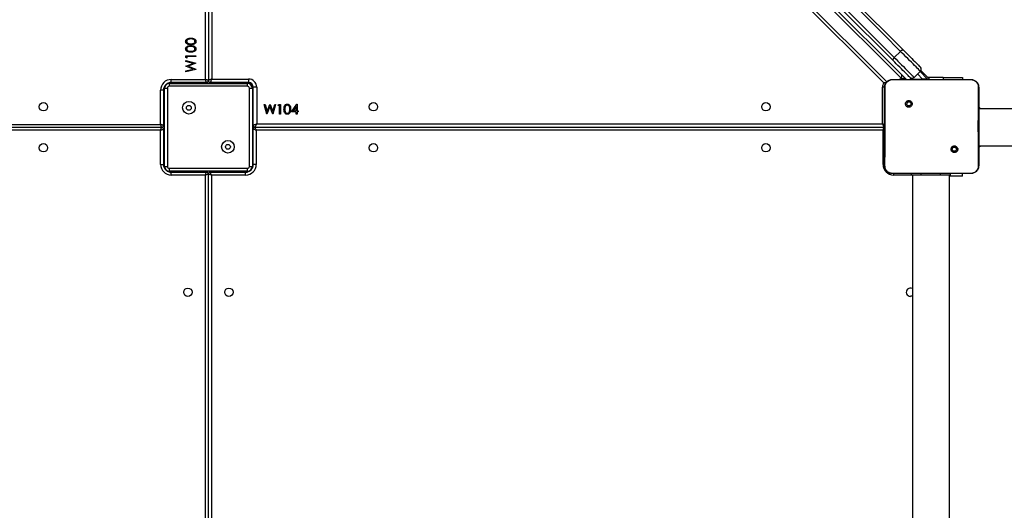
# Model space of a CAD drawing. Units: inches. Extents: x -566 to 1863, y 86 to 1407.
# Drawn here: x 1209 to 1310, y 632 to 683 of the extents above; entities that cross this region are included whole.
import ezdxf

# ---------------------------------------------------------------- set-up
doc = ezdxf.new("R2010")
doc.units = ezdxf.units.IN
doc.header["$MEASUREMENT"] = 0
doc.layers.add('VP-EQ', color=7, linetype='Continuous', true_color=0x8a3492)
doc.styles.get("Standard").update_dxf_attribs({"font": 'arial.ttf'})
doc.dimstyles.get("Standard").update_dxf_attribs({"dimtxt": 14, "dimasz": 20, "dimexe": 20, "dimexo": 50, "dimgap": 20, "dimtad": 0, "dimdec": 0, "dimzin": 0, "dimdsep": 46, "dimtxsty": 'Standard', "dimcen": -0.09, "dimadec": 0, "dimazin": 0, "dimtfac": 1, "dimtdec": 4, "dimtofl": 0, "dimtmove": 0, "dimatfit": 3, "dimfxl": 70, "dimfxlon": 1, "dimtolj": 1, "dimtzin": 0, "dimarcsym": 0})

# ---------------------------------------------------------------- blocks, each defined once
blk = doc.blocks.new('*D144')
at = {"layer": 'Defpoints', "color": 0}
for p in [(1528.97, 1297.72), (246.82, 718.93), (1528.97, 634.71)]:
    blk.add_point(p, dxfattribs=at)
at = {"layer": 'VP-EQ', "color": 0, "lineweight": -2}
for p, q in [((246.82, 1227.72), (246.82, 1317.72)), ((1528.97, 1227.72), (1528.97, 1317.72)), ((266.82, 1297.72), (844.2, 1297.72)), ((1508.97, 1297.72), (924.74, 1297.72))]:
    blk.add_line(p, q, dxfattribs=at)
at = {"layer": 'VP-EQ', "color": 0}
for points in [[(266.82, 1301.05), (266.82, 1294.39), (246.82, 1297.72)], [(1508.97, 1294.39), (1508.97, 1301.05), (1528.97, 1297.72)]]:
    blk.add_solid(points, dxfattribs=at)
at = {"layer": 'VP-EQ', "color": 0, "insert": (884.47, 1297.72), "char_height": 14, "attachment_point": 5}
blk.add_mtext('\\A1;1285', dxfattribs=at)
blk = doc.blocks.new('*D145')
at = {"layer": 'Defpoints', "color": 0}
for p in [(844.41, 1025.68), (844.41, 290.13), (1756.06, 290.13)]:
    blk.add_point(p, dxfattribs=at)
at = {"layer": 'VP-EQ', "color": 0, "lineweight": -2}
for p, q in [((1686.06, 1025.68), (1776.06, 1025.68)), ((1756.06, 1005.68), (1756.06, 710.45)), ((1756.06, 310.13), (1756.06, 639.72)), ((1686.06, 290.13), (1776.06, 290.13))]:
    blk.add_line(p, q, dxfattribs=at)
at = {"layer": 'VP-EQ', "color": 0}
for points in [[(1759.39, 1005.68), (1752.72, 1005.68), (1756.06, 1025.68)], [(1752.72, 310.13), (1759.39, 310.13), (1756.06, 290.13)]]:
    blk.add_solid(points, dxfattribs=at)
at = {"layer": 'VP-EQ', "color": 0, "insert": (1756.06, 675.09), "char_height": 14, "attachment_point": 5, "rotation": 90}
blk.add_mtext('\\A1;740', dxfattribs=at)
blk = doc.blocks.new('*D146')
at = {"layer": 'Defpoints', "color": 0}
for p in [(821.51, 1225.68), (821.51, 85.83), (1843.16, 85.83)]:
    blk.add_point(p, dxfattribs=at)
at = {"layer": 'VP-EQ', "color": 0, "lineweight": -2}
for p, q in [((1773.16, 1225.68), (1863.16, 1225.68)), ((1843.16, 1205.68), (1843.16, 720.87)), ((1843.16, 105.83), (1843.16, 640.48)), ((1773.16, 85.83), (1863.16, 85.83))]:
    blk.add_line(p, q, dxfattribs=at)
at = {"layer": 'VP-EQ', "color": 0}
for points in [[(1846.49, 1205.68), (1839.82, 1205.68), (1843.16, 1225.68)], [(1839.82, 105.83), (1846.49, 105.83), (1843.16, 85.83)]]:
    blk.add_solid(points, dxfattribs=at)
at = {"layer": 'VP-EQ', "color": 0, "insert": (1843.16, 680.68), "char_height": 14, "attachment_point": 5, "rotation": 90}
blk.add_mtext('\\A1;1140', dxfattribs=at)
blk = doc.blocks.new('*D147')
at = {"layer": 'Defpoints', "color": 0}
for p in [(1678.97, 1387.09), (44.42, 671.68), (1678.97, 634.71)]:
    blk.add_point(p, dxfattribs=at)
at = {"layer": 'VP-EQ', "color": 0, "lineweight": -2}
for p, q in [((44.42, 1317.09), (44.42, 1407.09)), ((1678.97, 1317.09), (1678.97, 1407.09)), ((64.42, 1387.09), (843.62, 1387.09)), ((1658.97, 1387.09), (924.17, 1387.09))]:
    blk.add_line(p, q, dxfattribs=at)
at = {"layer": 'VP-EQ', "color": 0}
for points in [[(64.42, 1390.43), (64.42, 1383.76), (44.42, 1387.09)], [(1658.97, 1383.76), (1658.97, 1390.43), (1678.97, 1387.09)]]:
    blk.add_solid(points, dxfattribs=at)
at = {"layer": 'VP-EQ', "color": 0, "insert": (883.89, 1387.09), "char_height": 14, "attachment_point": 5}
blk.add_mtext('\\A1;1635', dxfattribs=at)
blk = doc.blocks.new('RC1580_')
at = {"color": 0, "linetype": 'Continuous', "lineweight": 25}
for p, q in [((1233.24, 743.35), (1300.01, 676.58)), ((1299.45, 676.72), (1233.55, 742.62)), ((1233.05, 741.28), (1297.99, 676.34)), ((1228.21, 676.58), (1228.21, 740.78)), ((1228.51, 740.88), (1228.51, 676.48)), ((1228.86, 740.73), (1228.86, 676.63)), ((1297.68, 676.23), (1233.05, 740.86)), ((1226.21, 679.01), (1227.21, 679.01)), ((1226.21, 678.82), (1226.21, 679.01)), ((1226.31, 678.76), (1226.21, 678.82)), ((1226.31, 678.92), (1226.31, 678.76)), ((1227.21, 678.92), (1226.31, 678.92)), ((1227.21, 679.01), (1227.21, 678.92)), ((1298.76, 678.83), (1299.4, 679.46)), ((1226.21, 678.43), (1226.21, 678.52)), ((1226.21, 678.52), (1227.21, 678.25)), ((1226.94, 678.23), (1226.21, 678.43)), ((1226.21, 677.95), (1226.94, 678.23)), ((1226.21, 677.93), (1226.21, 677.95)), ((1226.94, 677.64), (1226.21, 677.93)), ((1227.21, 678.24), (1226.44, 677.94)), ((1226.44, 677.94), (1227.21, 677.63)), ((1227.21, 678.25), (1227.21, 678.24)), ((1226.21, 677.45), (1226.94, 677.64)), ((1227.21, 677.62), (1226.21, 677.35)), ((1226.21, 677.35), (1226.21, 677.45)), ((1227.21, 677.63), (1227.21, 677.62)), ((1299.31, 676.58), (1299.45, 676.72)), ((1300.46, 676.7), (1300.34, 676.58)), ((1300.37, 676.79), (1300.46, 676.7)), ((1301.43, 677.43), (1300.79, 676.79)), ((1301.66, 676.63), (1301.15, 677.15)), ((1301.4, 677.4), (1302.17, 676.63)), ((1302.41, 676.58), (1301.48, 677.51)), ((1303.76, 676.78), (1302.21, 676.78)), ((1303.76, 676.78), (1305.76, 676.78)), ((1303.76, 676.78), (1303.76, 676.58)), ((1305.76, 676.78), (1305.76, 676.58)), ((1223.97, 675.78), (1224.01, 675.78)), ((1224.01, 675.78), (1224.01, 675.68)), ((1224.01, 667.68), (1224.01, 675.68)), ((1224.01, 675.68), (1224.31, 675.68)), ((1224.31, 675.68), (1224.31, 667.68)), ((1224.41, 676.23), (1224.41, 676.18)), ((1224.51, 676.18), (1224.41, 676.18)), ((1224.51, 675.88), (1224.51, 676.18)), ((1224.51, 676.18), (1232.51, 676.18)), ((1232.51, 675.88), (1224.51, 675.88)), ((1224.71, 676.58), (1228.21, 676.58)), ((1224.71, 676.28), (1224.71, 676.58)), ((1228.31, 676.28), (1224.71, 676.28)), ((1228.01, 676.28), (1228.01, 676.18)), ((1228.41, 676.31), (1228.41, 676.18)), ((1228.61, 676.31), (1228.61, 676.18)), ((1232.61, 676.28), (1228.71, 676.28)), ((1228.86, 676.63), (1232.61, 676.63)), ((1229.01, 676.28), (1229.01, 676.18)), ((1232.51, 675.88), (1232.51, 676.18)), ((1232.61, 676.18), (1232.51, 676.18)), ((1232.61, 676.63), (1232.61, 676.28)), ((1232.61, 676.28), (1232.61, 676.18)), ((1232.71, 667.68), (1232.71, 675.68)), ((1232.71, 675.68), (1233.01, 675.68)), ((1233.01, 675.68), (1233.01, 675.78)), ((1233.11, 675.78), (1233.01, 675.78)), ((1233.01, 675.68), (1233.01, 667.68)), ((1233.46, 675.78), (1233.11, 675.78)), ((1233.11, 671.88), (1233.11, 675.78)), ((1233.46, 675.78), (1233.46, 672.03)), ((1297.56, 672.03), (1297.56, 675.78)), ((1297.76, 675.78), (1297.56, 675.78)), ((1297.94, 676.23), (1297.68, 676.23)), ((1298.56, 676.58), (1300.27, 676.58)), ((1299.41, 676.62), (1299.33, 676.6)), ((1299.38, 676.65), (1299.41, 676.62)), ((1299.46, 676.63), (1299.96, 676.63)), ((1300.27, 676.58), (1304.9, 676.58)), ((1300.55, 676.63), (1301.66, 676.63)), ((1301.71, 676.58), (1301.66, 676.63)), ((1302.17, 676.63), (1302.2, 676.58)), ((1304.9, 676.58), (1306.61, 676.58)), ((1306.61, 676.58), (1306.61, 676.57)), ((1223.61, 671.98), (1223.61, 675.48)), ((1223.91, 675.48), (1223.61, 675.48)), ((1223.91, 675.48), (1223.91, 671.88)), ((1234.23, 674.03), (1234.32, 674.03)), ((1234.49, 673.03), (1234.23, 674.03)), ((1234.32, 674.03), (1234.52, 673.3)), ((1234.81, 673.8), (1234.51, 673.03)), ((1234.52, 673.3), (1234.81, 674.03)), ((1234.81, 674.03), (1234.82, 674.03)), ((1235.11, 673.03), (1234.81, 673.8)), ((1234.82, 674.03), (1235.1, 673.31)), ((1235.1, 673.31), (1235.3, 674.03)), ((1235.39, 674.03), (1235.12, 673.03)), ((1235.3, 674.03), (1235.39, 674.03)), ((1235.64, 673.93), (1235.7, 674.03)), ((1235.79, 673.93), (1235.64, 673.93)), ((1235.7, 674.03), (1235.88, 674.03)), ((1235.79, 673.03), (1235.79, 673.93)), ((1235.88, 674.03), (1235.88, 673.03)), ((1237.02, 673.26), (1237.57, 674.06)), ((1237.5, 673.8), (1237.2, 673.37)), ((1237.5, 673.37), (1237.5, 673.8)), ((1237.57, 674.06), (1237.59, 674.06)), ((1237.59, 674.06), (1237.59, 673.37)), ((1300.01, 674.33), (1300.11, 674.23)), ((1307.51, 673.68), (1307.41, 673.68)), ((1307.51, 673.68), (1307.51, 673.58)), ((1234.51, 673.03), (1234.49, 673.03)), ((1235.12, 673.03), (1235.11, 673.03)), ((1235.88, 673.03), (1235.79, 673.03)), ((1237.5, 673.26), (1237.02, 673.26)), ((1237.2, 673.37), (1237.5, 673.37)), ((1237.5, 673.03), (1237.5, 673.26)), ((1237.59, 673.03), (1237.5, 673.03)), ((1237.59, 673.37), (1237.7, 673.37)), ((1237.59, 673.26), (1237.59, 673.03)), ((1237.7, 673.26), (1237.59, 673.26)), ((1237.7, 673.37), (1237.7, 673.26)), ((1334.78, 673.58), (1307.41, 673.58)), ((1160.51, 671.98), (1223.61, 671.98)), ((1160.51, 671.68), (1223.71, 671.68)), ((1223.88, 671.78), (1224.01, 671.78)), ((1223.91, 672.18), (1224.01, 672.18)), ((1233.11, 672.18), (1233.01, 672.18)), ((1233.13, 671.78), (1233.01, 671.78)), ((1233.31, 671.68), (1297.71, 671.68)), ((1233.46, 672.03), (1297.56, 672.03)), ((1223.61, 671.38), (1160.51, 671.38)), ((1223.61, 667.88), (1223.61, 671.38)), ((1223.88, 671.58), (1224.01, 671.58)), ((1223.91, 671.48), (1223.91, 667.88)), ((1223.91, 671.18), (1224.01, 671.18)), ((1233.13, 671.58), (1233.01, 671.58)), ((1233.11, 671.18), (1233.01, 671.18)), ((1233.11, 667.88), (1233.11, 671.48)), ((1233.41, 671.38), (1233.41, 667.88)), ((1297.61, 671.38), (1233.41, 671.38)), ((1297.61, 667.88), (1297.61, 671.38)), ((1307.41, 669.78), (1334.78, 669.78)), ((1307.51, 669.68), (1307.41, 669.68)), ((1307.51, 669.78), (1307.51, 669.68)), ((1305.15, 669.19), (1305.06, 669.29)), ((1223.61, 667.88), (1223.91, 667.88)), ((1224.01, 667.68), (1224.31, 667.68)), ((1224.01, 667.68), (1224.01, 667.58)), ((1232.71, 667.68), (1233.01, 667.68)), ((1233.01, 667.58), (1233.01, 667.68)), ((1233.41, 667.88), (1233.11, 667.88)), ((1297.61, 667.88), (1297.76, 667.88)), ((1223.97, 667.58), (1224.01, 667.58)), ((1224.41, 667.18), (1224.51, 667.18)), ((1224.41, 667.14), (1224.41, 667.18)), ((1224.51, 667.18), (1224.51, 667.48)), ((1224.51, 667.48), (1232.51, 667.48)), ((1232.51, 667.18), (1224.51, 667.18)), ((1224.71, 666.78), (1224.71, 667.08)), ((1224.71, 667.08), (1228.31, 667.08)), ((1228.21, 666.78), (1224.71, 666.78)), ((1228.01, 667.08), (1228.01, 667.18)), ((1228.21, 602.58), (1228.21, 666.78)), ((1228.41, 667.06), (1228.41, 667.18)), ((1228.51, 602.48), (1228.51, 666.88)), ((1228.61, 667.06), (1228.61, 667.18)), ((1228.71, 667.08), (1232.31, 667.08)), ((1232.31, 666.78), (1228.81, 666.78)), ((1228.81, 666.78), (1228.81, 602.58)), ((1229.01, 667.08), (1229.01, 667.18)), ((1232.31, 666.78), (1232.31, 667.08)), ((1232.51, 667.18), (1232.51, 667.48)), ((1232.51, 667.18), (1232.61, 667.18)), ((1232.61, 667.14), (1232.61, 667.18)), ((1233.05, 667.58), (1233.01, 667.58)), ((1298.55, 666.95), (1298.56, 666.93)), ((1300.09, 666.93), (1298.56, 666.93)), ((1298.71, 666.78), (1298.71, 666.94)), ((1300.51, 666.78), (1298.71, 666.78)), ((1305.08, 666.93), (1300.09, 666.93)), ((1300.51, 666.78), (1300.51, 666.93)), ((1301.51, 666.78), (1300.51, 666.78)), ((1300.61, 666.78), (1300.61, 602.58)), ((1301.51, 666.78), (1301.51, 666.93)), ((1303.51, 666.78), (1301.51, 666.78)), ((1303.51, 666.78), (1303.51, 666.93)), ((1304.51, 666.78), (1303.51, 666.78)), ((1304.41, 602.58), (1304.41, 666.78)), ((1305.76, 666.68), (1304.41, 666.68)), ((1304.51, 666.78), (1304.51, 666.93)), ((1306.61, 666.93), (1305.08, 666.93)), ((1305.76, 666.68), (1305.76, 666.93)), ((1306.61, 666.93), (1306.61, 666.95))]:
    blk.add_line(p, q, dxfattribs=at)
at = {"color": 0, "linetype": 'Continuous', "lineweight": 25, "flags": 128}
for points in [[(1284.55, 693.03), (1286.36, 691.23), (1288.16, 689.43), (1289.95, 687.64), (1291.73, 685.86), (1293.5, 684.09), (1295.26, 682.32), (1297.02, 680.57), (1298.76, 678.83)], [(1299.4, 679.46), (1297.65, 681.21), (1295.9, 682.96), (1294.14, 684.72), (1292.36, 686.49), (1290.58, 688.27), (1288.79, 690.06), (1287, 691.86), (1285.19, 693.67)], [(1285.48, 693.81), (1287.29, 692), (1289.09, 690.2), (1290.88, 688.41), (1292.66, 686.62), (1294.43, 684.85), (1296.2, 683.08), (1297.95, 681.33), (1299.7, 679.58)], [(1298.64, 678.52), (1296.89, 680.27), (1295.14, 682.02), (1293.37, 683.79), (1291.6, 685.56), (1289.82, 687.34), (1288.02, 689.14), (1286.22, 690.94), (1284.42, 692.74)], [(1298.76, 678.83), (1298.72, 678.78), (1298.69, 678.74), (1298.66, 678.69), (1298.64, 678.65), (1298.62, 678.61), (1298.62, 678.57), (1298.63, 678.54), (1298.64, 678.52)], [(1298.76, 678.83), (1298.94, 678.65), (1299.12, 678.46), (1299.31, 678.27), (1299.5, 678.08), (1299.69, 677.9), (1299.87, 677.71), (1300.05, 677.54), (1300.21, 677.38), (1300.35, 677.23), (1300.48, 677.1), (1300.59, 676.99), (1300.68, 676.91), (1300.74, 676.84), (1300.78, 676.81), (1300.79, 676.79)], [(1299.7, 679.58), (1299.68, 679.6), (1299.65, 679.6), (1299.61, 679.6), (1299.57, 679.58), (1299.53, 679.56), (1299.48, 679.54), (1299.44, 679.5), (1299.4, 679.46)], [(1301.43, 677.43), (1301.42, 677.44), (1301.38, 677.48), (1301.31, 677.54), (1301.23, 677.63), (1301.12, 677.74), (1300.99, 677.87), (1300.84, 678.01), (1300.68, 678.18), (1300.51, 678.35), (1300.33, 678.53), (1300.14, 678.72), (1299.95, 678.91), (1299.76, 679.1), (1299.57, 679.29), (1299.4, 679.46)], [(1299.7, 679.58), (1299.86, 679.42), (1300.03, 679.25), (1300.2, 679.08), (1300.38, 678.91), (1300.55, 678.73), (1300.71, 678.57), (1300.86, 678.42), (1301, 678.28), (1301.13, 678.15), (1301.23, 678.05), (1301.32, 677.96), (1301.38, 677.9), (1301.42, 677.87), (1301.43, 677.85)], [(1300.37, 676.79), (1300.36, 676.81), (1300.32, 676.84), (1300.26, 676.9), (1300.17, 676.99), (1300.07, 677.09), (1299.94, 677.22), (1299.8, 677.36), (1299.65, 677.51), (1299.49, 677.67), (1299.32, 677.84), (1299.14, 678.02), (1298.97, 678.19), (1298.8, 678.36), (1298.64, 678.52)], [(1224.03, 675.9), (1224.02, 675.86), (1224.01, 675.78)], [(1224.41, 676.18), (1224.33, 676.18), (1224.29, 676.17)], [(1228.51, 676.48), (1228.5, 676.49), (1228.48, 676.49), (1228.46, 676.5), (1228.42, 676.51), (1228.37, 676.53), (1228.32, 676.55), (1228.27, 676.56), (1228.21, 676.58)], [(1228.31, 676.28), (1228.31, 676.29), (1228.3, 676.31), (1228.29, 676.33), (1228.28, 676.37), (1228.26, 676.42), (1228.25, 676.47), (1228.23, 676.53), (1228.21, 676.58)], [(1228.86, 676.63), (1228.79, 676.6), (1228.72, 676.58), (1228.66, 676.55), (1228.61, 676.53), (1228.57, 676.51), (1228.53, 676.5), (1228.51, 676.49), (1228.51, 676.48)], [(1228.86, 676.63), (1228.83, 676.57), (1228.8, 676.5), (1228.77, 676.44), (1228.75, 676.39), (1228.73, 676.34), (1228.72, 676.31), (1228.71, 676.29), (1228.71, 676.28)], [(1302.17, 676.63), (1302.16, 676.63), (1302.13, 676.63), (1302.08, 676.63), (1302.02, 676.63), (1301.94, 676.63), (1301.86, 676.63), (1301.76, 676.63), (1301.66, 676.63)], [(1223.71, 671.68), (1223.71, 671.69), (1223.7, 671.71), (1223.69, 671.73), (1223.68, 671.77), (1223.66, 671.82), (1223.65, 671.87), (1223.63, 671.93), (1223.61, 671.98)], [(1223.91, 671.88), (1223.9, 671.89), (1223.88, 671.89), (1223.86, 671.9), (1223.82, 671.91), (1223.77, 671.93), (1223.72, 671.95), (1223.67, 671.96), (1223.61, 671.98)], [(1223.61, 671.38), (1223.63, 671.44), (1223.65, 671.5), (1223.66, 671.55), (1223.68, 671.6), (1223.69, 671.63), (1223.7, 671.66), (1223.71, 671.68), (1223.71, 671.68)], [(1233.46, 672.03), (1233.39, 672), (1233.32, 671.98), (1233.26, 671.95), (1233.21, 671.93), (1233.17, 671.91), (1233.13, 671.9), (1233.11, 671.89), (1233.11, 671.88)], [(1233.31, 671.68), (1233.31, 671.69), (1233.32, 671.71), (1233.33, 671.74), (1233.35, 671.79), (1233.37, 671.84), (1233.4, 671.9), (1233.43, 671.97), (1233.46, 672.03)], [(1233.41, 671.38), (1233.39, 671.44), (1233.37, 671.5), (1233.35, 671.55), (1233.34, 671.6), (1233.32, 671.63), (1233.32, 671.66), (1233.31, 671.68), (1233.31, 671.68)], [(1297.71, 671.68), (1297.7, 671.69), (1297.7, 671.71), (1297.68, 671.74), (1297.66, 671.79), (1297.64, 671.84), (1297.61, 671.9), (1297.59, 671.97), (1297.56, 672.03)], [(1297.76, 671.95), (1297.75, 671.95), (1297.69, 671.98), (1297.63, 672), (1297.56, 672.03)], [(1297.61, 671.38), (1297.63, 671.44), (1297.65, 671.5), (1297.66, 671.55), (1297.68, 671.6), (1297.69, 671.63), (1297.7, 671.66), (1297.71, 671.68), (1297.71, 671.68)], [(1297.76, 671.69), (1297.75, 671.69), (1297.71, 671.68)], [(1297.71, 671.68), (1297.75, 671.68), (1297.76, 671.68)], [(1223.61, 671.38), (1223.67, 671.4), (1223.72, 671.42), (1223.77, 671.44), (1223.82, 671.45), (1223.86, 671.47), (1223.88, 671.48), (1223.9, 671.48), (1223.91, 671.48)], [(1233.41, 671.38), (1233.35, 671.4), (1233.29, 671.42), (1233.24, 671.44), (1233.2, 671.45), (1233.16, 671.47), (1233.13, 671.48), (1233.11, 671.48), (1233.11, 671.48)], [(1297.61, 671.38), (1297.67, 671.4), (1297.72, 671.42), (1297.76, 671.43)], [(1224.01, 667.58), (1224.02, 667.51), (1224.03, 667.47)], [(1224.29, 667.2), (1224.33, 667.19), (1224.41, 667.18)], [(1228.21, 666.78), (1228.23, 666.84), (1228.25, 666.9), (1228.26, 666.95), (1228.28, 667), (1228.29, 667.03), (1228.3, 667.06), (1228.31, 667.08), (1228.31, 667.08)], [(1228.51, 666.88), (1228.5, 666.88), (1228.48, 666.88), (1228.46, 666.87), (1228.42, 666.85), (1228.37, 666.84), (1228.32, 666.82), (1228.27, 666.8), (1228.21, 666.78)], [(1228.81, 666.78), (1228.75, 666.8), (1228.69, 666.82), (1228.64, 666.84), (1228.6, 666.85), (1228.56, 666.87), (1228.53, 666.88), (1228.51, 666.88), (1228.51, 666.88)], [(1228.81, 666.78), (1228.79, 666.84), (1228.77, 666.9), (1228.75, 666.95), (1228.74, 667), (1228.72, 667.03), (1228.72, 667.06), (1228.71, 667.08), (1228.71, 667.08)], [(1232.61, 667.18), (1232.69, 667.19), (1232.73, 667.2)], [(1232.99, 667.47), (1233, 667.51), (1233.01, 667.58)], [(1300.61, 654.41), (1300.53, 654.38), (1300.41, 654.36)]]:
    blk.add_lwpolyline(points, dxfattribs=at)
at = {"color": 0, "linetype": 'Continuous', "lineweight": 25}
for centre, radius in [((1211.61, 673.78), 0.425), ((1226.51, 673.68), 0.65), ((1226.51, 673.68), 0.25), ((1245.41, 673.78), 0.425), ((1285.61, 673.78), 0.425), ((1211.61, 669.58), 0.425), ((1230.51, 669.68), 0.65), ((1230.51, 669.68), 0.25), ((1245.41, 669.58), 0.425), ((1285.61, 669.58), 0.425), ((1226.41, 654.78), 0.425), ((1230.61, 654.78), 0.425)]:
    blk.add_circle(centre, radius, dxfattribs=at)
for centre, radius, start, end in [((1301.22, 677.64), 0.3, 315, 45), ((1299.24, 676.93), 0.3, 315, 45), ((1300.58, 677.01), 0.3, 225, 315), ((1300.74, 676.98), 0.4, 225, 270), ((1224.71, 675.48), 1.1, 90, 180), ((1224.71, 675.48), 0.8, 90, 180), ((1224.51, 675.68), 0.5, 90, 180), ((1224.51, 675.68), 0.2, 90, 180), ((1228.31, 676.48), 0.2, 270, 0), ((1228.71, 676.48), 0.2, 180, 270), ((1232.51, 675.68), 0.5, 0, 90), ((1232.51, 675.68), 0.2, 0, 90), ((1232.61, 675.78), 0.85, 0, 90), ((1232.61, 675.78), 0.5, 0, 90), ((1232.61, 675.78), 0.4, 0, 90), ((1298.41, 675.78), 0.85, 148.5363, 180), ((1223.71, 671.88), 0.2, 270, 0), ((1223.71, 671.48), 0.2, 0, 90), ((1233.31, 671.88), 0.2, 180, 270), ((1233.31, 671.48), 0.2, 90, 180), ((1224.71, 667.88), 1.1, 180, 270), ((1224.71, 667.88), 0.8, 180, 270), ((1224.51, 667.68), 0.5, 180, 270), ((1224.51, 667.68), 0.2, 180, 270), ((1232.31, 667.88), 1.1, 270, 0), ((1232.31, 667.88), 0.8, 270, 0), ((1232.51, 667.68), 0.2, 270, 0), ((1232.51, 667.68), 0.5, 270, 0), ((1298.71, 667.88), 1.1, 180, 270), ((1228.31, 666.88), 0.2, 0, 90), ((1228.71, 666.88), 0.2, 90, 180), ((1300.41, 654.78), 0.425, 61.9275, 270)]:
    blk.add_arc(centre, radius, start, end, dxfattribs=at)
for points, knots in [([(1226.18, 680.48), (1226.18, 680.51), (1226.19, 680.57), (1226.24, 680.68), (1226.36, 680.77), (1226.53, 680.82), (1226.65, 680.83), (1226.71, 680.83)], [0, 0, 0, 0, 0.125173, 0.250335, 0.498867, 0.749013, 1, 1, 1, 1]), ([(1226.71, 680.74), (1226.66, 680.74), (1226.57, 680.73), (1226.44, 680.7), (1226.34, 680.63), (1226.29, 680.55), (1226.29, 680.51), (1226.28, 680.49)], [0, 0, 0, 0, 0.250921, 0.501306, 0.749633, 0.874902, 1, 1, 1, 1]), ([(1226.71, 680.83), (1226.77, 680.83), (1226.88, 680.82), (1227.06, 680.77), (1227.17, 680.68), (1227.23, 680.57), (1227.23, 680.51), (1227.23, 680.48)], [0, 0, 0, 0, 0.251002, 0.501139, 0.749611, 0.874809, 1, 1, 1, 1]), ([(1226.96, 680.7), (1226.91, 680.71), (1226.83, 680.74), (1226.75, 680.74), (1226.71, 680.74)], [0, 0, 0, 0, 0.559609, 1, 1, 1, 1]), ([(1226.71, 680.15), (1226.65, 680.15), (1226.53, 680.15), (1226.39, 680.19), (1226.29, 680.25), (1226.23, 680.31), (1226.19, 680.39), (1226.18, 680.45), (1226.18, 680.48)], [0, 0, 0, 0, 0.250523, 0.500167, 0.625277, 0.750196, 0.875111, 1, 1, 1, 1]), ([(1226.18, 679.71), (1226.18, 679.74), (1226.19, 679.8), (1226.24, 679.91), (1226.36, 680), (1226.53, 680.05), (1226.65, 680.06), (1226.71, 680.06)], [0, 0, 0, 0, 0.125165, 0.250335, 0.498867, 0.749011, 1, 1, 1, 1]), ([(1226.28, 680.49), (1226.29, 680.46), (1226.29, 680.42), (1226.33, 680.36), (1226.38, 680.31), (1226.46, 680.26), (1226.57, 680.24), (1226.66, 680.24), (1226.71, 680.24)], [0, 0, 0, 0, 0.124872, 0.249887, 0.374729, 0.499785, 0.749503, 1, 1, 1, 1]), ([(1226.71, 679.97), (1226.66, 679.97), (1226.57, 679.96), (1226.44, 679.93), (1226.34, 679.87), (1226.29, 679.78), (1226.29, 679.74), (1226.28, 679.72)], [0, 0, 0, 0, 0.250924, 0.501311, 0.749641, 0.874912, 1, 1, 1, 1]), ([(1226.71, 680.24), (1226.75, 680.24), (1226.84, 680.24), (1226.98, 680.27), (1227.08, 680.34), (1227.12, 680.42), (1227.13, 680.46), (1227.13, 680.49)], [0, 0, 0, 0, 0.251086, 0.50137, 0.749626, 0.874876, 1, 1, 1, 1]), ([(1227.23, 680.48), (1227.23, 680.45), (1227.23, 680.39), (1227.17, 680.29), (1227.05, 680.19), (1226.88, 680.15), (1226.77, 680.15), (1226.71, 680.15)], [0, 0, 0, 0, 0.125176, 0.25035, 0.498774, 0.748945, 1, 1, 1, 1]), ([(1226.71, 680.06), (1226.77, 680.06), (1226.88, 680.05), (1227.06, 680), (1227.17, 679.91), (1227.23, 679.8), (1227.23, 679.74), (1227.23, 679.71)], [0, 0, 0, 0, 0.251002, 0.501139, 0.749611, 0.874809, 1, 1, 1, 1]), ([(1226.96, 679.93), (1226.91, 679.94), (1226.83, 679.97), (1226.75, 679.97), (1226.71, 679.97)], [0, 0, 0, 0, 0.559612, 1, 1, 1, 1]), ([(1227.13, 680.49), (1227.13, 680.51), (1227.12, 680.57), (1227.06, 680.65), (1227, 680.68), (1226.96, 680.7)], [0, 0, 0, 0, 0.2802604, 0.560786, 1, 1, 1, 1]), ([(1227.13, 679.72), (1227.13, 679.74), (1227.12, 679.8), (1227.06, 679.88), (1227, 679.91), (1226.96, 679.93)], [0, 0, 0, 0, 0.280246, 0.560777, 1, 1, 1, 1]), ([(1226.71, 679.38), (1226.65, 679.38), (1226.53, 679.38), (1226.39, 679.42), (1226.29, 679.48), (1226.23, 679.55), (1226.19, 679.63), (1226.18, 679.68), (1226.18, 679.71)], [0, 0, 0, 0, 0.250523, 0.500167, 0.625277, 0.750196, 0.875111, 1, 1, 1, 1]), ([(1226.28, 679.72), (1226.29, 679.69), (1226.29, 679.65), (1226.33, 679.59), (1226.38, 679.54), (1226.46, 679.49), (1226.57, 679.47), (1226.66, 679.47), (1226.71, 679.47)], [0, 0, 0, 0, 0.124872, 0.249887, 0.374729, 0.499785, 0.749502, 1, 1, 1, 1]), ([(1226.71, 679.47), (1226.75, 679.47), (1226.84, 679.47), (1226.98, 679.5), (1227.08, 679.57), (1227.12, 679.65), (1227.13, 679.69), (1227.13, 679.72)], [0, 0, 0, 0, 0.251087, 0.501371, 0.749627, 0.874876, 1, 1, 1, 1]), ([(1227.23, 679.71), (1227.23, 679.68), (1227.23, 679.63), (1227.17, 679.52), (1227.05, 679.43), (1226.88, 679.38), (1226.77, 679.38), (1226.71, 679.38)], [0, 0, 0, 0, 0.125184, 0.25035, 0.498779, 0.748946, 1, 1, 1, 1]), ([(1299.41, 676.62), (1299.46, 676.64), (1299.56, 676.67), (1299.7, 676.72), (1299.81, 676.74), (1299.87, 676.72), (1299.89, 676.7), (1299.89, 676.7)], [0, 0, 0, 0, 0.2353325, 0.4706606, 0.7058982, 0.9411406, 1, 1, 1, 1]), ([(1297.76, 675.78), (1297.76, 675.84), (1297.77, 675.95), (1297.83, 676.15), (1297.98, 676.36), (1298.2, 676.51), (1298.4, 676.57), (1298.5, 676.58), (1298.56, 676.58)], [0, 0, 0, 0, 0.1303588, 0.2573221, 0.4999899, 0.7424115, 0.8694428, 1, 1, 1, 1]), ([(1297.76, 675.78), (1297.76, 675.79), (1297.76, 675.79), (1297.79, 675.79), (1297.81, 675.79)], [0, 0, 0, 0, 0.530912, 1, 1, 1, 1]), ([(1297.76, 667.73), (1297.76, 668.63), (1297.76, 670.42), (1297.76, 673.1), (1297.76, 674.89), (1297.76, 675.78)], [0, 0, 0, 0, 0.333296, 0.666702, 1, 1, 1, 1]), ([(1297.8, 667.73), (1297.8, 667.86), (1297.81, 668.5), (1297.82, 669.56), (1297.83, 670.69), (1297.83, 671.71), (1297.83, 672.82), (1297.82, 674.24), (1297.81, 675.28), (1297.81, 675.79)], [0, 0, 0, 0, 0.0479558, 0.2397949, 0.3952274, 0.4688855, 0.6162072, 0.808039, 1, 1, 1, 1]), ([(1297.81, 675.79), (1297.81, 675.88), (1297.83, 676.06), (1297.96, 676.29), (1298.16, 676.47), (1298.37, 676.55), (1298.5, 676.57), (1298.55, 676.57)], [0, 0, 0, 0, 0.22109, 0.442156, 0.659557, 0.871881, 1, 1, 1, 1]), ([(1298.56, 676.58), (1298.56, 676.59), (1298.56, 676.59), (1298.55, 676.57), (1298.55, 676.57)], [0, 0, 0, 0, 0.9999203, 1, 1, 1, 1]), ([(1298.55, 676.57), (1298.68, 676.57), (1299.25, 676.58), (1299.82, 676.58), (1300.27, 676.58)], [0, 0, 0, 0, 0.225833, 1, 1, 1, 1]), ([(1304.9, 676.58), (1305.02, 676.58), (1305.59, 676.58), (1306.17, 676.58), (1306.61, 676.57)], [0, 0, 0, 0, 0.219449, 1, 1, 1, 1]), ([(1306.61, 676.58), (1306.66, 676.58), (1306.77, 676.57), (1306.97, 676.51), (1307.19, 676.36), (1307.33, 676.15), (1307.4, 675.95), (1307.4, 675.84), (1307.41, 675.78)], [0, 0, 0, 0, 0.130546, 0.257576, 0.500018, 0.742667, 0.869632, 1, 1, 1, 1]), ([(1306.61, 676.57), (1306.7, 676.56), (1306.87, 676.54), (1307.09, 676.4), (1307.26, 676.21), (1307.35, 675.99), (1307.36, 675.85), (1307.36, 675.79)], [0, 0, 0, 0, 0.2124843, 0.4260038, 0.641137, 0.8555303, 1, 1, 1, 1]), ([(1307.36, 675.79), (1307.36, 675.66), (1307.35, 675.02), (1307.34, 674.02), (1307.34, 672.98), (1307.33, 671.8), (1307.34, 670.12), (1307.35, 668.6), (1307.36, 667.73)], [0, 0, 0, 0, 0.047957, 0.2398, 0.372754, 0.433534, 0.676687, 1, 1, 1, 1]), ([(1307.41, 675.78), (1307.4, 675.79), (1307.4, 675.79), (1307.37, 675.79), (1307.36, 675.79)], [0, 0, 0, 0, 0.530305, 1, 1, 1, 1]), ([(1307.41, 675.78), (1307.41, 674.89), (1307.41, 673.1), (1307.41, 670.42), (1307.41, 668.63), (1307.41, 667.73)], [0, 0, 0, 0, 0.333295, 0.666701, 1, 1, 1, 1]), ([(1236.25, 673.53), (1236.25, 673.59), (1236.26, 673.71), (1236.29, 673.85), (1236.35, 673.95), (1236.42, 674.01), (1236.5, 674.05), (1236.56, 674.06), (1236.59, 674.06)], [0, 0, 0, 0, 0.250524, 0.50016, 0.625266, 0.750198, 0.875109, 1, 1, 1, 1]), ([(1236.59, 673.96), (1236.57, 673.95), (1236.52, 673.95), (1236.46, 673.91), (1236.41, 673.87), (1236.37, 673.78), (1236.34, 673.67), (1236.34, 673.58), (1236.34, 673.53)], [0, 0, 0, 0, 0.124872, 0.249892, 0.374727, 0.499793, 0.749501, 1, 1, 1, 1]), ([(1236.59, 674.06), (1236.62, 674.06), (1236.67, 674.05), (1236.78, 674), (1236.88, 673.88), (1236.93, 673.71), (1236.93, 673.59), (1236.93, 673.53)], [0, 0, 0, 0, 0.125165, 0.250339, 0.498866, 0.749019, 1, 1, 1, 1]), ([(1236.84, 673.53), (1236.84, 673.58), (1236.84, 673.67), (1236.81, 673.81), (1236.74, 673.9), (1236.66, 673.95), (1236.61, 673.95), (1236.59, 673.96)], [0, 0, 0, 0, 0.250925, 0.501314, 0.749645, 0.874911, 1, 1, 1, 1]), ([(1300.01, 674.33), (1299.99, 674.3), (1299.93, 674.24), (1299.9, 674.13), (1299.9, 674.01), (1299.95, 673.9), (1300.02, 673.81), (1300.12, 673.75), (1300.24, 673.73), (1300.36, 673.75), (1300.46, 673.8), (1300.54, 673.89), (1300.59, 674), (1300.6, 674.11), (1300.57, 674.23), (1300.5, 674.32), (1300.41, 674.39), (1300.29, 674.43), (1300.17, 674.42), (1300.08, 674.39), (1300.03, 674.35), (1300.01, 674.33)], [0, 0, 0, 0, 0.053849, 0.107712, 0.161081, 0.214496, 0.268182, 0.321751, 0.375476, 0.429066, 0.483891, 0.536604, 0.591377, 0.643944, 0.698402, 0.751102, 0.805503, 0.858558, 0.91284, 0.966342, 1, 1, 1, 1]), ([(1300.11, 674.23), (1300.13, 674.25), (1300.16, 674.28), (1300.23, 674.3), (1300.31, 674.29), (1300.37, 674.26), (1300.43, 674.22), (1300.46, 674.15), (1300.47, 674.08), (1300.46, 674.01), (1300.42, 673.95), (1300.37, 673.9), (1300.3, 673.87), (1300.23, 673.87), (1300.16, 673.89), (1300.1, 673.93), (1300.06, 673.99), (1300.05, 674.05), (1300.05, 674.08), (1300.05, 674.08)], [0, 0, 0, 0, 0.0612981, 0.1225919, 0.1839014, 0.2452709, 0.3066592, 0.3681029, 0.4295122, 0.4909182, 0.5522246, 0.6135328, 0.6747789, 0.7360987, 0.7974237, 0.8588375, 0.9202758, 0.9817045, 1, 1, 1, 1]), ([(1300.11, 674.23), (1300.09, 674.21), (1300.06, 674.18), (1300.05, 674.12), (1300.05, 674.09), (1300.05, 674.08)], [0, 0, 0, 0, 0.428913, 0.857849, 1, 1, 1, 1]), ([(1236.59, 673.01), (1236.56, 673.01), (1236.5, 673.02), (1236.39, 673.07), (1236.3, 673.19), (1236.26, 673.36), (1236.25, 673.47), (1236.25, 673.53)], [0, 0, 0, 0, 0.125184, 0.25035, 0.498779, 0.748946, 1, 1, 1, 1]), ([(1236.34, 673.53), (1236.34, 673.49), (1236.34, 673.4), (1236.37, 673.26), (1236.44, 673.16), (1236.52, 673.12), (1236.57, 673.11), (1236.59, 673.11)], [0, 0, 0, 0, 0.2510841, 0.501369, 0.7496317, 0.874875, 1, 1, 1, 1]), ([(1236.93, 673.53), (1236.93, 673.47), (1236.93, 673.36), (1236.88, 673.19), (1236.78, 673.07), (1236.67, 673.02), (1236.62, 673.01), (1236.59, 673.01)], [0, 0, 0, 0, 0.251002, 0.5011404, 0.749618, 0.8748091, 1, 1, 1, 1]), ([(1236.59, 673.11), (1236.62, 673.11), (1236.67, 673.12), (1236.76, 673.18), (1236.79, 673.24), (1236.8, 673.28)], [0, 0, 0, 0, 0.280249, 0.560779, 1, 1, 1, 1]), ([(1236.8, 673.28), (1236.82, 673.33), (1236.84, 673.41), (1236.84, 673.5), (1236.84, 673.53)], [0, 0, 0, 0, 0.5595884, 1, 1, 1, 1]), ([(1305.15, 669.19), (1305.15, 669.19), (1305.18, 669.21), (1305.23, 669.28), (1305.26, 669.39), (1305.26, 669.5), (1305.22, 669.61), (1305.14, 669.7), (1305.04, 669.76), (1304.93, 669.78), (1304.81, 669.77), (1304.71, 669.71), (1304.63, 669.63), (1304.58, 669.52), (1304.57, 669.4), (1304.6, 669.29), (1304.67, 669.2), (1304.76, 669.13), (1304.87, 669.09), (1304.99, 669.1), (1305.08, 669.13), (1305.13, 669.17), (1305.15, 669.19)], [0, 0, 0, 0, 0.00006, 0.053751, 0.107448, 0.160753, 0.214439, 0.267893, 0.321334, 0.375255, 0.429126, 0.482994, 0.536707, 0.590601, 0.644233, 0.697598, 0.750949, 0.805177, 0.85768, 0.912638, 0.965971, 1, 1, 1, 1]), ([(1304.7, 669.43), (1304.7, 669.46), (1304.7, 669.5), (1304.74, 669.57), (1304.79, 669.62), (1304.86, 669.64), (1304.93, 669.65), (1305, 669.63), (1305.06, 669.58), (1305.1, 669.53), (1305.12, 669.46), (1305.12, 669.38), (1305.09, 669.33), (1305.07, 669.3), (1305.06, 669.29)], [0, 0, 0, 0, 0.085849, 0.171699, 0.257506, 0.343289, 0.429099, 0.514998, 0.600978, 0.686987, 0.772994, 0.858939, 0.944849, 1, 1, 1, 1]), ([(1305.06, 669.29), (1305.04, 669.27), (1305, 669.24), (1304.93, 669.22), (1304.86, 669.23), (1304.79, 669.25), (1304.74, 669.3), (1304.7, 669.36), (1304.7, 669.41), (1304.7, 669.43)], [0, 0, 0, 0, 0.143033, 0.286066, 0.429051, 0.572252, 0.715507, 0.858782, 1, 1, 1, 1]), ([(1297.76, 667.73), (1297.76, 667.73), (1297.76, 667.73), (1297.79, 667.73), (1297.8, 667.73)], [0, 0, 0, 0, 0.554636, 1, 1, 1, 1]), ([(1298.56, 666.93), (1298.5, 666.94), (1298.4, 666.94), (1298.2, 667.01), (1297.98, 667.15), (1297.83, 667.37), (1297.77, 667.57), (1297.76, 667.68), (1297.76, 667.73)], [0, 0, 0, 0, 0.130546, 0.257575, 0.500017, 0.742667, 0.869631, 1, 1, 1, 1]), ([(1298.55, 666.95), (1298.47, 666.96), (1298.3, 666.98), (1298.07, 667.11), (1297.9, 667.31), (1297.81, 667.53), (1297.81, 667.67), (1297.8, 667.73)], [0, 0, 0, 0, 0.2123298, 0.4257144, 0.6406887, 0.8548142, 1, 1, 1, 1]), ([(1307.36, 667.73), (1307.36, 667.64), (1307.34, 667.46), (1307.21, 667.23), (1307.01, 667.05), (1306.8, 666.96), (1306.66, 666.95), (1306.61, 666.95)], [0, 0, 0, 0, 0.218778, 0.438641, 0.65593, 0.870269, 1, 1, 1, 1]), ([(1307.41, 667.73), (1307.4, 667.68), (1307.4, 667.57), (1307.33, 667.37), (1307.19, 667.15), (1306.97, 667.01), (1306.77, 666.94), (1306.66, 666.94), (1306.61, 666.93)], [0, 0, 0, 0, 0.130543, 0.257576, 0.500016, 0.742666, 0.869631, 1, 1, 1, 1]), ([(1307.41, 667.73), (1307.4, 667.73), (1307.4, 667.73), (1307.37, 667.73), (1307.36, 667.73)], [0, 0, 0, 0, 0.555199, 1, 1, 1, 1]), ([(1300.09, 666.93), (1299.96, 666.93), (1299.45, 666.93), (1298.94, 666.94), (1298.55, 666.95)], [0, 0, 0, 0, 0.245382, 1, 1, 1, 1]), ([(1306.61, 666.95), (1306.48, 666.94), (1305.97, 666.93), (1305.46, 666.93), (1305.08, 666.93)], [0, 0, 0, 0, 0.25241, 1, 1, 1, 1])]:
    blk.add_open_spline(points, degree=3, knots=knots, dxfattribs=at)
blk = doc.blocks.new('RC1580_2D')
at = {"layer": 'VP-EQ', "color": 0}
blk.add_blockref('RC1580_', (0, 0), dxfattribs=at)

msp = doc.modelspace()

# ---------------------------------------------------------------- block references
at = {"layer": 'VP-EQ', "color": 0}
msp.add_blockref('RC1580_2D', (0, 0), dxfattribs=at)

# ---------------------------------------------------------------- dimensions: what is measured, and where the dimension line sits
dim = msp.add_linear_dim(base=(1678.97, 1387.09), p1=(44.42, 671.68), p2=(1678.97, 634.71), dimstyle='Standard', override={"dimdec": 0}, dxfattribs=at)
dim.commit()
dim.dimension.update_dxf_attribs({"geometry": '*D147', "text_midpoint": (883.89, 1387.09), "dimtype": 160})
dim = msp.add_linear_dim(base=(1528.97, 1297.72), p1=(246.82, 718.93), p2=(1528.97, 634.71), text='1285', dimstyle='Standard', dxfattribs=at)
dim.commit()
dim.dimension.update_dxf_attribs({"geometry": '*D144', "text_midpoint": (884.47, 1297.72), "dimtype": 160})
dim = msp.add_linear_dim(base=(1843.16, 85.83), p1=(821.51, 1225.68), p2=(821.51, 85.83), angle=90, dimstyle='Standard', override={"dimdec": 0}, dxfattribs=at)
dim.commit()
dim.dimension.update_dxf_attribs({"geometry": '*D146', "text_midpoint": (1843.16, 680.68), "dimtype": 160})
dim = msp.add_linear_dim(base=(1756.06, 290.13), p1=(844.41, 1025.68), p2=(844.41, 290.13), angle=90, text='740', dimstyle='Standard', dxfattribs=at)
dim.commit()
dim.dimension.update_dxf_attribs({"geometry": '*D145', "text_midpoint": (1756.06, 675.09), "dimtype": 160})

doc.saveas('drawing.dxf')
